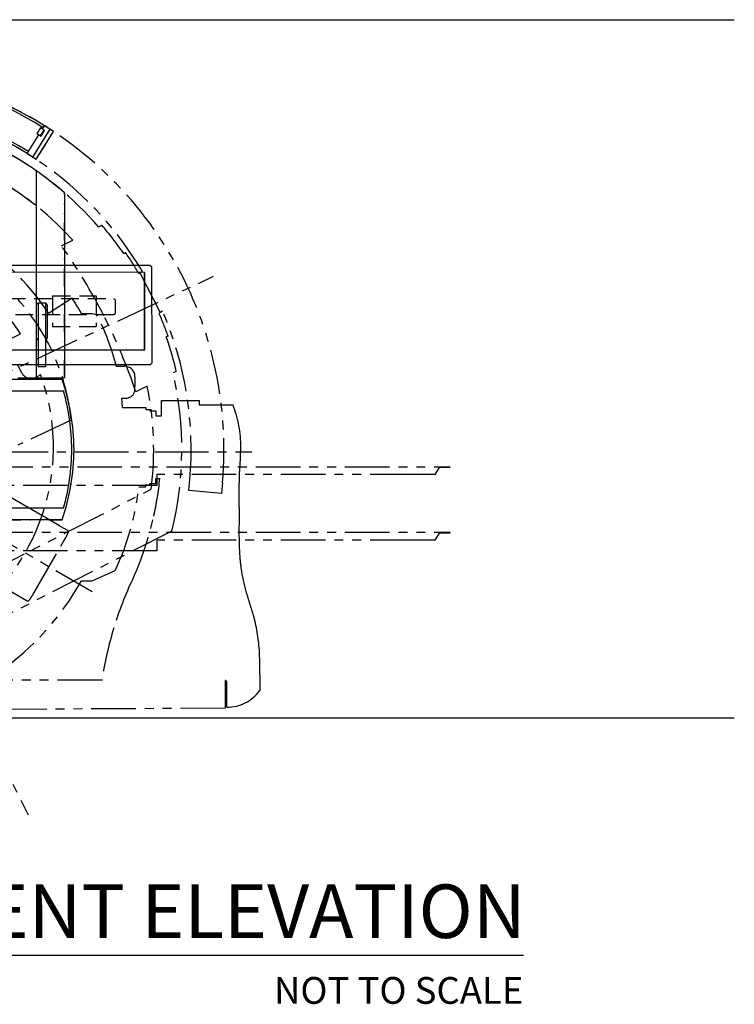
# Model space of a CAD drawing. Units: inches. Extents: x -2177 to 3082, y -232 to 383.
# Drawn here: x 1158 to 1278, y -95 to 71 of the extents above; entities that cross this region are included whole.
import ezdxf
from ezdxf.enums import TextEntityAlignment as Align

# ---------------------------------------------------------------- set-up
doc = ezdxf.new("R2010")
doc.units = ezdxf.units.IN
doc.header["$LTSCALE"] = 12
doc.header["$MEASUREMENT"] = 0
for name, pattern in [('CENTER2', [1.125, 0.75, -0.125, 0.125, -0.125]), ('DIVIDE2', [0.625, 0.25, -0.125, 0, -0.125, 0, -0.125]), ('HIDDEN', [0.375, 0.25, -0.125]), ('PHANTOM2', [1.25, 0.625, -0.125, 0.125, -0.125, 0.125, -0.125])]:
    doc.linetypes.add(name, pattern=pattern)
for name, color, linetype in [('1-Default', 7, 'Continuous'), ('710-C-Medical-Equipment-General', 65, 'Continuous'), ('711-C-Medical-Equipment-Product-Centerline', 1, 'CENTER2'), ('712-C-Medical-Equipment-Outline', 65, 'DIVIDE2'), ('AMSEQUIP', 5, 'Continuous'), ('AMSEQUIPCOMPOSITE', 5, 'Continuous'), ('AMSHIDDEN', 252, 'HIDDEN'), ('AMSINT', 132, 'Continuous'), ('AMSTAG', 7, 'Continuous'), ('AMSTEXT', 7, 'Continuous')]:
    doc.layers.add(name, color=color, linetype=linetype)
doc.layers.add('704-F-Medical-Equipment-Movement', color=7, linetype='PHANTOM2', transparency=0.5)
doc.layers.add('714-C-Medical-Equipment-Movement', color=7, linetype='PHANTOM2', transparency=0.5)
doc.styles.add('AMSTEXT', font='Yu Gothic UI Light.ttf')
doc.styles.add('Equiplist', font='Yu Gothic Light.ttf')
doc.styles.add('Tahoma', font='tahoma.ttf')

# ---------------------------------------------------------------- blocks, each defined once
blk = doc.blocks.new('*U81')
blk.add_line((0.8423, -0.5126), (5.2459, -0.5126))
at = {"style": 'Tahoma', "flags": 8}
blk.add_attdef('VIEWNAME', text='', height=0.1875, dxfattribs=at).set_placement((1.0922, -0.5109), align=Align.BOTTOM_LEFT)
blk.add_attdef('#', text='', height=0.1875, dxfattribs=at).set_placement((0.5922, -0.5109), align=Align.MIDDLE_CENTER)
blk.add_attdef('VPSCALE', text='', height=0.0938, dxfattribs=at).set_placement((5.2459, -0.589), align=Align.TOP_RIGHT)
blk = doc.blocks.new('810Detail-B7220090-2(Clea Floor - C-arm Rotation Movement)')
at = {"layer": '704-F-Medical-Equipment-Movement'}
blk.add_line((-42.02, 24.26), (42.02, -24.26), dxfattribs=at)
for points in [[(21.22, -28.47, 0.332063), (33.33, 12.24, -0.185147), (31.87, 11.57, -0.103016), (31.08, 11.68, -0.190519), (30.21, 12.43), (29.5, 13.82)], [(28.42, 18.28), (29.96, 19.06), (29.96, 19.06, 0.077598), (22.72, 27.29, 0.221545)], [(8.87, 40.38, -0.197157), (34.66, 22.51), (38.63, 25.09, -0.016776), (40.23, 22.44), (40.23, 22.44), (42.02, 22.44), (42.77, 22.29, -0.060172), (46.06, 13.6), (46.06, 13.6), (47.45, 13.6), (47.45, 13.6), (47.45, 13.6, -0.402181), (49.22, 11.9, -0.011169), (49.21, 9.73, -0.400241), (47.78, 8.24, -0.01113), (46.99, 8.24, -0.010402), (47.11, 6.65), (47.11, 6.65), (51.06, 6.65), (51.06, 6.34), (51.74, 6.34), (51.74, 6.13), (52.74, 6.13), (52.74, 5.28), (53.65, 5.28), (53.65, 7.87), (60, 7.87), (60, 7.09), (65.7, 7.09, -0.092328), (67.02, 0), (67.02, 0, -0.005438), (66.99, -0.76, -0.003369), (66.94, -1.51, 0.001914), (66.81, -3.4, 0.003867), (66.76, -4.16, 0.005935), (66.74, -4.91, 0.01301), (66.73, -6.05, -0.003393), (66.75, -10.13, 0.006971), (66.71, -15.24, 0.009313), (66.77, -17.28, 0.022165), (67.04, -20.33, 0.039623), (67.89, -24.32, 0.007707), (68.51, -26.27, -0.009782), (69.13, -28.21, -0.010505), (69.39, -29.2, -0.051746), (70.18, -35.27, -0.014539), (70.2, -38.33), (70.2, -40.92, -0.237369), (64.67, -43.7), (64.67, -43.7), (64.67, -39.56, 0.338805), (64.37, -39.19), (64.37, -39.19), (64.37, -43.89), (21.17, -44.09)], [(27.53, -23.74), (31.1, -25.8, 0.36048), (31.4, -25.75), (31.41, -25.74), (31.44, -25.7), (31.47, -25.66), (31.52, -25.6), (31.54, -25.57), (31.6, -25.49), (31.63, -25.44), (31.69, -25.34), (31.73, -25.3), (31.77, -25.23), (31.79, -25.2), (31.84, -25.12), (31.92, -25), (31.96, -24.93), (32.06, -24.78), (32.1, -24.7), (32.28, -24.42), (37.28, -15.75), (37.39, -15.56), (37.46, -15.43), (37.5, -15.35), (37.59, -15.19), (37.62, -15.12), (37.69, -14.99), (37.73, -14.91), (37.75, -14.87), (37.78, -14.8), (37.81, -14.75), (37.86, -14.65), (37.88, -14.6), (37.93, -14.51), (37.94, -14.47), (37.97, -14.4), (37.99, -14.35), (38.01, -14.31), (38.02, -14.29, 0.36048), (37.91, -14.01), (36.59, -13.25), (36.58, -13.26), (36.57, -13.25), (36.55, -13.25), (36.55, -13.24), (36.54, -13.24), (36.52, -13.23), (36.52, -13.23), (36.51, -13.22), (36.49, -13.21), (36.5, -13.2), (34.34, -11.95), (34.34, -11.95), (34.34, -11.95), (34.34, -11.95), (34.34, -11.95), (34.34, -11.95), (34.34, -11.95), (34.34, -11.95), (34.34, -11.95), (34.34, -11.95), (34.34, -11.95), (34.34, -11.95), (34.34, -11.95), (34.34, -11.95), (34.34, -11.95), (23.97, -5.96, 0.011936)], [(26.42, -37.73, 0.113248), (40.23, -22.44), (42.02, -22.44), (45.88, -20.74), (45.88, -20.74, 0.084721), (49.85, -6.65), (51.06, -6.65), (51.06, -6.34), (51.74, -6.34), (51.74, -6.13), (52.74, -6.13), (52.74, -5.28), (53.39, -5.28, -0.029906), (52.38, -11.59), (52.38, -11.59, -0.052206), (48.84, -22.16), (48.84, -22.16, 0.036984), (45.66, -30.35), (45.66, -30.35, 0.038076), (43.68, -39.17), (19.56, -39.17)]]:
    blk.add_lwpolyline(points, format="xyb", dxfattribs=at)
blk = doc.blocks.new('810Detail-A7220021-2(Clea Floor)')
at = {"layer": '1-Default'}
blk.add_blockref('810Detail-B7220090-2(Clea Floor - C-arm Rotation Movement)', (0, 45.47), dxfattribs=at)
blk = doc.blocks.new('810Detail-B7220096-2(Larc Neuro - C-arm Rotation Movement)')
at = {"layer": '714-C-Medical-Equipment-Movement'}
for p, q in [((-31.28, 61.78), (31.28, -60.99)), ((-62.44, -28.72), (62.44, 29.51))]:
    blk.add_line(p, q, dxfattribs=at)
for points in [[(-55.58, -31.69, -1.363828), (63.93, -5.2), (63.83, -6.32), (63.77, -6.99), (58.28, -6.51), (58.34, -5.84), (58.44, -4.72, 0.124311), (53.86, 23.64), (53.26, 23.34, -0.013049), (54.79, 19.47), (54.48, 19.32, -0.02608), (56.16, 13.54), (55.62, 13.27, -0.117971), (55.42, -13.3), (27.7, -27.43)], [(23.93, -20.55), (51.93, -6.28, 0.083397), (51.27, 11.05), (49.37, 10.09, 0.036153), (44.02, 22.83, 0.036153), (36.86, 34.64), (38.75, 35.61, 0.305555), (-18.1, 49.53)], [(-25.96, 51.24, -0.34472), (43.1, 37.82), (43.65, 38.1, -0.02608), (47.33, 33.35), (47.64, 33.51, -0.013049), (49.87, 30), (50.46, 30.3, 0.994295), (-50.8, -28.94)], [(28.52, 26.72, -0.081637), (35.32, 16.87, -0.081637), (38.5, 5.32), (29.5, 1.12)]]:
    blk.add_lwpolyline(points, format="xyb", dxfattribs=at)
blk.add_lwpolyline([(50.04, 30.09), (53.44, 23.42)], dxfattribs=at)
blk = doc.blocks.new('810Detail-B7220093-2(Larc Neuro - Transverse Carriage and C-arm)')
at = {"layer": '710-C-Medical-Equipment-General'}
for p, q in [((42.87, -22.59), (45.79, -17.92)), ((44.15, -17.68), (43.57, -18.62)), ((44.72, -18.04), (44.13, -18.97)), ((44.86, -18.12), (44.15, -17.68)), ((44.28, -19.06), (44.86, -18.12)), ((44.49, -17.89), (44.84, -17.32)), ((46.37, -18.28), (44.84, -17.32)), ((41.92, -22), (43.9, -18.83)), ((43.45, -22.95), (46.37, -18.28)), ((43.57, -18.62), (44.28, -19.06)), ((41.92, -22), (43.45, -22.95)), ((43.47, -59.7), (43.47, -24.91)), ((48.2, -28.58), (48.2, -59.7)), ((43.75, -47.16), (43.75, -57.83)), ((45.01, -47.16), (43.75, -47.16)), ((45.01, -47.16), (45.01, -57.83)), ((45.29, -47.44), (45.29, -53.01)), ((45.01, -57.83), (43.75, -57.83)), ((37.88, -59.94), (47.81, -59.94)), ((40.36, -59.7), (48.2, -59.7)), ((47.81, -59.7), (47.81, -59.94)), ((37.33, -61.9), (48.03, -61.9)), ((48.03, -81.59), (37.33, -81.59)), ((47.81, -83.56), (37.88, -83.56))]:
    blk.add_line(p, q, dxfattribs=at)
for centre, radius, start, end in [((10.84, -71.75), 64.17, 57.9999, 83.2707), ((10.84, -71.75), 63.78, 57.9999, 83.229), ((10.84, -71.75), 58.66, 57.9999, 88.3449), ((10.84, -71.75), 59.06, 57.9999, 87.0057), ((10.84, -71.75), 57.09, 49.1196, 82.0719), ((10.84, -71.75), 52.36, 51.4419, 81.3514), ((43.75, -47.44), 0.276, 90, 180), ((45.01, -47.44), 0.276, 0, 90), ((43.75, -53.01), 0.276, 180, 270), ((45.01, -53.01), 0.276, 270, 0), ((12.88, -71.93), 36.93, 0.2877, 18.9562), ((12.49, -71.93), 36.93, 0.2877, 15.756), ((12.88, -71.56), 36.93, 341.0438, 359.7123), ((12.49, -71.56), 36.93, 344.244, 359.7123)]:
    blk.add_arc(centre, radius, start, end, dxfattribs=at)
at = {"layer": '711-C-Medical-Equipment-Product-Centerline'}
blk.add_line((-58.06, -72.14), (79.73, -72.14), dxfattribs=at)
at = {"layer": '712-C-Medical-Equipment-Outline'}
for points in [[(37.88, -83.56), (47.81, -83.56, 0.081637), (49.81, -71.75, 0.081637), (47.81, -59.94), (47.81, -59.7), (48.2, -59.7), (48.2, -28.58, 0.117971), (24.62, -16.35)], [(14.58, -13.2, -0.124311), (41.92, -22), (43.45, -22.95), (46.37, -18.28), (44.84, -17.32, 0.110714), (18.36, -8.01)]]:
    blk.add_lwpolyline(points, format="xyb", dxfattribs=at)
blk = doc.blocks.new('810Detail-A7220022-2(Larc Neuro)')
at = {"layer": '1-Default'}
for name, p in [('810Detail-B7220093-2(Larc Neuro - Transverse Carriage and C-arm)', (-10.84, -0.5)), ('810Detail-B7220096-2(Larc Neuro - C-arm Rotation Movement)', (0, -72.64))]:
    blk.add_blockref(name, p, dxfattribs=at)
blk = doc.blocks.new('810Detail-B7220012-2(AD7 Table - Pivot Movement)')
at = {"layer": '704-F-Medical-Equipment-Movement'}
for points in [[(-20.47, 42.19), (102.16, 42.19), (102.16, 42.03), (100.37, 42.03), (99.62, 40.85), (96.25, 40.85), (52.89, 40.85), (52.89, 39.05), (-17.53, 39.05)], [(-20.47, 31.16), (102.16, 31.16), (102.16, 31), (100.37, 31), (99.62, 29.82), (96.25, 29.82), (52.89, 29.82), (52.89, 28.03), (-17.53, 28.03)]]:
    blk.add_lwpolyline(points, dxfattribs=at)
blk = doc.blocks.new('810Detail-A7220002-2(Angio Diagnost 7 - Pivot)')
at = {"layer": '1-Default'}
blk.add_blockref('810Detail-B7220012-2(AD7 Table - Pivot Movement)', (0, 0), dxfattribs=at)
blk = doc.blocks.new('810_AD-Detail(Clea Floor - Larc N - AD7 Table)')
at = {"layer": '1-Default'}
for p, q in [((-1.8597, 2.444), (1.8597, 2.444)), ((-1.8597, 0), (1.8597, 0))]:
    blk.add_line(p, q, dxfattribs=at)
at = {"layer": '1-Default', "xscale": 0.02083333333333333, "yscale": 0.02083333333333333, "zscale": 0.02083333333333333}
for name, p in [('810Detail-A7220022-2(Larc Neuro)', (0, 2.444)), ('810Detail-A7220021-2(Clea Floor)', (0, 0)), ('810Detail-A7220002-2(Angio Diagnost 7 - Pivot)', (0, 0))]:
    blk.add_blockref(name, p, dxfattribs=at)
blk = doc.blocks.new('STE__rSRIHIR')
at = {"layer": 'AMSEQUIPCOMPOSITE', "linetype": 'Continuous'}
for p, q in [((-1.74, -0.29, 0), (-1.78, -0.33, 0)), ((-1.78, -0.33, 0), (-1.78, -5.66, 0)), ((-1.74, -0.29, 0), (1.68, -0.29, 0)), ((1.68, -0.29, 0), (1.72, -0.33, 0)), ((1.72, -0.33, 0), (1.72, -5.35, 0)), ((-1.9, -5.89, 0), (-1.99, -6.09, 0)), ((-1.99, -6.09, 0), (-1.99, -6.1, 0)), ((-1.99, -6.09, 0), (-1.99, -6.09, 0)), ((-1.99, -6.09, 0), (-1.99, -6.09, 0)), ((-1.99, -6.1, 0), (-1.99, -6.42, 0)), ((-1.99, -6.42, 0), (-1.94, -6.59, 0)), ((-1.94, -6.59, 0), (-1.94, -6.61, 0)), ((-1.31, -7.42, 0), (-1.94, -6.6, 0)), ((-1.94, -6.61, 0), (-1.94, -7.06, 0)), ((-1.89, -5.88, 0), (-1.9, -5.89, 0)), ((-1.9, -5.89, 0), (-1.9, -5.89, 0)), ((-1.9, -5.89, 0), (-1.9, -5.89, 0)), ((2.3, -5.87, 0), (-1.89, -5.88, 0)), ((-1.89, -5.88, 0), (-1.89, -5.88, 0)), ((-1.89, -5.88, 0), (-1.89, -5.88, 0)), ((-1.84, -5.66, 0), (-1.84, -5.88, 0)), ((-1.84, -5.66, 0), (2.27, -5.66, 0)), ((-1.78, -5.35, 0), (1.72, -5.35, 0)), ((1.59, -5.66, 0), (1.58, -5.66, 0)), ((1.62, -5.64, 0), (1.59, -5.66, 0)), ((1.64, -5.62, 0), (1.62, -5.64, 0)), ((1.65, -5.61, 0), (1.64, -5.62, 0)), ((1.66, -5.61, 0), (1.65, -5.61, 0)), ((1.72, -5.35, 0), (1.66, -5.59, 0)), ((1.66, -5.59, 0), (1.66, -5.6, 0)), ((1.66, -5.6, 0), (1.66, -5.61, 0)), ((1.66, -5.6, 0), (1.66, -5.6, 0)), ((3.24, -5.89, 0), (3.87, -6.02, 0)), ((3.87, -6.02, 0), (4.56, -6.11, 0)), ((4.56, -6.11, 0), (5.28, -6.17, 0)), ((5.28, -6.17, 0), (5.99, -6.19, 0)), ((5.99, -6.19, 0), (27.3, -6.19, 0)), ((28.01, -6.18, 0), (27.3, -6.19, 0)), ((28.72, -6.12, 0), (28.01, -6.18, 0)), ((29.42, -6.02, 0), (28.71, -6.12, 0)), ((30.53, -5.69, 0), (29.42, -6.02, 0)), ((32.07, -6.23, 0), (33.13, -6.97, 0)), ((32.7, -6.42, 0), (32.28, -6.13, 0)), ((32.87, -6.54, 0), (32.7, -6.42, 0)), ((33.03, -6.66, 0), (32.87, -6.54, 0)), ((-1.94, -7.06, 0), (-1.94, -7.09, 0)), ((-1.94, -7.09, 0), (-1.93, -7.11, 0)), ((-1.93, -7.11, 0), (-1.92, -7.14, 0)), ((-1.92, -7.14, 0), (-1.87, -7.2, 0)), ((-1.87, -7.2, 0), (-1.56, -7.56, 0)), ((-1.56, -7.56, 0), (-1.4, -7.73, 0)), ((-1.4, -7.73, 0), (-1.04, -8.1, 0)), ((-1.08, -7.67, 0), (-1.31, -7.42, 0)), ((-0.91, -7.84, 0), (-1.08, -7.67, 0)), ((-1.04, -8.1, 0), (-1.01, -8.13, 0)), ((-1.01, -8.13, 0), (-0.97, -8.16, 0)), ((-0.97, -8.16, 0), (-0.94, -8.19, 0)), ((-0.94, -8.19, 0), (-0.52, -8.57, 0)), ((-0.7, -8.04, 0), (-0.91, -7.84, 0)), ((-0.51, -8.22, 0), (-0.7, -8.04, 0)), ((-0.25, -8.45, 0), (-0.51, -8.22, 0)), ((33.12, -6.74, 0), (33.03, -6.66, 0)), ((33.21, -6.81, 0), (33.12, -6.74, 0)), ((33.13, -6.97, 0), (33.29, -7.1, 0)), ((33.29, -6.87, 0), (33.21, -6.81, 0)), ((33.3, -6.85, 0), (33.29, -6.86, 0)), ((33.29, -6.86, 0), (33.29, -6.87, 0)), ((33.29, -6.86, 0), (33.29, -6.86, 0)), ((33.29, -7.1, 0), (33.44, -7.23, 0)), ((33.31, -6.84, 0), (33.3, -6.85, 0)), ((33.3, -6.85, 0), (33.3, -6.85, 0)), ((33.32, -6.84, 0), (33.31, -6.84, 0)), ((33.33, -6.83, 0), (33.32, -6.84, 0)), ((33.34, -6.83, 0), (33.33, -6.83, 0)), ((33.37, -6.83, 0), (33.34, -6.83, 0)), ((33.38, -6.83, 0), (33.37, -6.83, 0)), ((33.38, -6.83, 0), (33.38, -6.83, 0)), ((33.39, -6.83, 0), (33.38, -6.83, 0)), ((33.39, -6.83, 0), (33.39, -6.83, 0)), ((33.39, -6.83, 0), (33.39, -6.83, 0)), ((33.4, -6.84, 0), (33.39, -6.83, 0)), ((33.43, -6.87, 0), (33.4, -6.84, 0)), ((33.46, -6.89, 0), (33.43, -6.87, 0)), ((33.44, -7.23, 0), (33.7, -7.45, 0)), ((33.49, -6.91, 0), (33.46, -6.89, 0)), ((33.59, -6.99, 0), (33.49, -6.91, 0)), ((33.72, -7.1, 0), (33.59, -6.99, 0)), ((33.7, -7.45, 0), (33.89, -7.63, 0)), ((34.13, -7.48, 0), (33.72, -7.1, 0)), ((33.89, -7.63, 0), (34.1, -7.84, 0)), ((34.1, -7.84, 0), (34.27, -8.01, 0)), ((34.16, -7.51, 0), (34.13, -7.48, 0)), ((34.2, -7.55, 0), (34.16, -7.51, 0)), ((34.23, -7.58, 0), (34.2, -7.55, 0)), ((34.6, -7.95, 0), (34.23, -7.58, 0)), ((34.27, -8.01, 0), (34.5, -8.26, 0)), ((34.5, -8.26, 0), (35.13, -9.08, 0)), ((34.75, -8.12, 0), (34.6, -7.95, 0)), ((35.07, -8.48, 0), (34.75, -8.12, 0)), ((-0.52, -8.57, 0), (-0.39, -8.68, 0)), ((-0.39, -8.68, 0), (-0.29, -8.77, 0)), ((-0.29, -8.77, 0), (-0.26, -8.79, 0)), ((-0.26, -8.79, 0), (-0.24, -8.81, 0)), ((-0.1, -8.57, 0), (-0.25, -8.45, 0)), ((-0.24, -8.81, 0), (-0.2, -8.84, 0)), ((-0.2, -8.84, 0), (-0.19, -8.84, 0)), ((-0.2, -8.84, 0), (-0.2, -8.84, 0)), ((-0.2, -8.84, 0), (-0.2, -8.84, 0)), ((-0.19, -8.84, 0), (-0.18, -8.84, 0)), ((-0.19, -8.84, 0), (-0.19, -8.84, 0)), ((-0.18, -8.85, 0), (-0.14, -8.84, 0)), ((-0.18, -8.84, 0), (-0.18, -8.85, 0)), ((-0.14, -8.84, 0), (-0.12, -8.84, 0)), ((-0.14, -8.84, 0), (-0.14, -8.84, 0)), ((-0.12, -8.83, 0), (-0.11, -8.82, 0)), ((-0.12, -8.84, 0), (-0.12, -8.83, 0)), ((-0.11, -8.82, 0), (-0.1, -8.82, 0)), ((0.06, -8.7, 0), (-0.1, -8.57, 0)), ((-0.1, -8.8, 0), (-0.02, -8.87, 0)), ((-0.1, -8.81, 0), (-0.1, -8.8, 0)), ((-0.1, -8.81, 0), (-0.1, -8.81, 0)), ((-0.1, -8.82, 0), (-0.1, -8.81, 0)), ((-0.02, -8.87, 0), (0.07, -8.94, 0)), ((1.13, -9.45, 0), (0.06, -8.7, 0)), ((0.07, -8.94, 0), (0.17, -9.01, 0)), ((0.17, -9.01, 0), (0.32, -9.13, 0)), ((0.32, -9.13, 0), (0.5, -9.26, 0)), ((0.5, -9.26, 0), (0.92, -9.55, 0)), ((2.66, -9.99, 0), (3.61, -9.87, 0)), ((3.61, -9.87, 0), (4.36, -9.84, 0)), ((4.36, -9.84, 0), (5.16, -9.81, 0)), ((5.16, -9.81, 0), (5.99, -9.81, 0)), ((5.99, -9.81, 0), (27.3, -9.81, 0)), ((27.3, -9.81, 0), (28.13, -9.81, 0)), ((28.13, -9.81, 0), (28.9, -9.82, 0)), ((28.9, -9.82, 0), (29.66, -9.86, 0)), ((29.66, -9.86, 0), (30.32, -9.94, 0)), ((30.89, -9.81, 0), (35.08, -9.79, 0)), ((35.04, -10.16, 0), (35.04, -9.79, 0)), ((35.11, -8.53, 0), (35.07, -8.48, 0)), ((35.08, -9.79, 0), (35.09, -9.79, 0)), ((35.08, -9.79, 0), (35.08, -9.79, 0)), ((35.09, -9.79, 0), (35.1, -9.78, 0)), ((35.09, -9.79, 0), (35.09, -9.79, 0)), ((35.1, -9.78, 0), (35.18, -9.59, 0)), ((35.1, -9.78, 0), (35.1, -9.78, 0)), ((35.12, -8.56, 0), (35.11, -8.53, 0)), ((35.13, -8.59, 0), (35.12, -8.56, 0)), ((35.13, -8.61, 0), (35.13, -8.59, 0)), ((35.13, -9.06, 0), (35.13, -8.61, 0)), ((35.13, -9.09, 0), (35.13, -9.06, 0)), ((35.18, -9.25, 0), (35.13, -9.09, 0)), ((35.18, -9.58, 0), (35.18, -9.25, 0)), ((35.18, -9.58, 0), (35.18, -9.58, 0)), ((35.18, -9.58, 0), (35.18, -9.58, 0)), ((35.18, -9.59, 0), (35.18, -9.58, 0)), ((30.32, -9.94, 0), (30.46, -9.96, 0)), ((35.03, -10.01, 0), (30.92, -10.01, 0)), ((31.54, -10.01, 0), (31.54, -10.71, 0)), ((31.54, -10.71, 0), (32.01, -11.47, 0)), ((35.04, -10.71, 0), (31.54, -10.71, 0)), ((32.01, -11.47, 0), (32.01, -14.06, 0)), ((34.54, -11.47, 0), (32.01, -11.47, 0)), ((35.04, -10.71, 0), (34.57, -11.47, 0)), ((34.57, -11.47, 0), (34.57, -14.06, 0)), ((35.04, -10.13, 0), (35.04, -10.71, 0)), ((32.01, -14.06, 0), (32.21, -14.26, 0)), ((34.57, -14.06, 0), (32.01, -14.06, 0)), ((32.21, -14.26, 0), (32.31, -14.41, 0)), ((32.31, -14.41, 0), (32.34, -14.42, 0)), ((32.34, -14.42, 0), (32.36, -14.44, 0)), ((32.36, -14.44, 0), (32.42, -14.45, 0)), ((34.17, -14.45, 0), (32.42, -14.45, 0)), ((32.42, -23.26, 0), (32.42, -14.45, 0)), ((34.23, -14.44, 0), (34.17, -14.45, 0)), ((34.17, -14.45, 0), (34.17, -23.26, 0)), ((34.25, -14.42, 0), (34.23, -14.44, 0)), ((34.27, -14.41, 0), (34.25, -14.42, 0)), ((34.38, -14.26, 0), (34.27, -14.41, 0)), ((34.57, -14.06, 0), (34.38, -14.26, 0)), ((31.94, -23.26, 0), (34.77, -23.26, 0)), ((31.94, -26.26, 0), (34.77, -26.26, 0))]:
    blk.add_line(p, q, dxfattribs=at)
at = {"layer": 'AMSEQUIPCOMPOSITE'}
for p, q in [((5.84, -18.12, 0), (5.83, -18.27, 0)), ((6.17, -17.86, 0), (5.84, -18.12, 0)), ((31.59, -17.86, 0), (6.17, -17.86, 0)), ((31.93, -18.11, 0), (31.59, -17.86, 0)), ((31.95, -34.13, 0), (31.93, -18.13, 0)), ((35.09, -17.86, 0), (34.76, -18.12, 0)), ((34.76, -18.12, 0), (34.76, -18.27, 0)), ((60.51, -17.86, 0), (35.09, -17.86, 0)), ((60.85, -18.11, 0), (60.51, -17.86, 0)), ((60.88, -34.13, 0), (60.85, -18.13, 0)), ((5.84, -18.26, 0), (5.86, -34.22, 0)), ((7.11, -32.05, 0), (7.12, -18.95, 0)), ((30.67, -18.99, 0), (7.12, -18.95, 0)), ((30.67, -32.09, 0), (30.67, -18.99, 0)), ((30.67, -18.99, 0), (30.67, -32.09, 0)), ((34.76, -18.26, 0), (34.79, -34.22, 0)), ((36.03, -32.05, 0), (36.04, -18.95, 0)), ((59.6, -18.99, 0), (36.04, -18.95, 0)), ((59.59, -32.09, 0), (59.6, -18.99, 0)), ((59.6, -18.99, 0), (59.59, -32.09, 0)), ((30.67, -32.09, 0), (7.11, -32.05, 0)), ((30.67, -32.09, 0), (7.11, -32.05, 0)), ((59.59, -32.09, 0), (36.03, -32.05, 0)), ((59.59, -32.09, 0), (36.03, -32.05, 0)), ((5.86, -34.22, 0), (6.16, -34.47, 0)), ((6.16, -34.47, 0), (31.62, -34.5, 0)), ((31.62, -34.5, 0), (31.91, -34.24, 0)), ((32.16, -34.24, 0), (32.2, -34.13, 0)), ((34.79, -34.22, 0), (35.08, -34.47, 0)), ((35.08, -34.47, 0), (60.55, -34.5, 0)), ((60.55, -34.5, 0), (60.83, -34.24, 0)), ((60.83, -34.24, 0), (60.88, -34.13, 0))]:
    blk.add_line(p, q, dxfattribs=at)
at = {"layer": 'AMSEQUIPCOMPOSITE', "linetype": 'Continuous'}
for centre in [(2.27, -7.84, 0), (30.92, -7.83, 0)]:
    blk.add_circle(centre, 1.87, dxfattribs=at)
for centre, radius, start, end in [((2.27, -7.84, 0), 2.18, 231.5243, 90.0022), ((2.27, -7.84, 0), 1.97, 234.4611, 89.1786), ((30.92, -7.83, 0), 2.18, 51.5243, 270.0022), ((30.92, -7.83, 0), 1.97, 54.4611, 269.1786)]:
    blk.add_arc(centre, radius, start, end, dxfattribs=at)
at = {"layer": 'AMSHIDDEN'}
for p, q in [((22.57, -22.96, 0), (15.22, -22.96, 0)), ((15.22, -22.96, 0), (15.22, -28.08, 0)), ((22.57, -28.08, 0), (22.57, -22.96, 0)), ((44.17, -22.96, 0), (44.14, -28.08, 0)), ((44.17, -22.96, 0), (51.51, -22.96, 0)), ((51.51, -22.96, 0), (51.51, -28.08, 0)), ((12.1, -23.52, 0), (12.07, -23.64, 0)), ((12.07, -23.64, 0), (12.07, -25.83, 0)), ((12.2, -23.42, 0), (12.1, -23.52, 0)), ((12.32, -23.39, 0), (12.2, -23.42, 0)), ((12.65, -23.39, 0), (12.32, -23.39, 0)), ((30.14, -23.39, 0), (12.65, -23.39, 0)), ((30.14, -23.26, 0), (31.94, -23.26, 0)), ((30.14, -23.26, 0), (30.14, -26.26, 0)), ((31.94, -23.26, 0), (31.94, -23.26, 0)), ((34.78, -23.26, 0), (36.57, -23.26, 0)), ((36.59, -26.26, 0), (36.59, -23.26, 0)), ((36.59, -23.39, 0), (54.41, -23.39, 0)), ((54.41, -23.39, 0), (54.54, -23.43, 0)), ((54.54, -23.43, 0), (54.63, -23.52, 0)), ((54.63, -23.52, 0), (54.65, -23.58, 0)), ((54.65, -23.58, 0), (54.66, -23.64, 0)), ((54.66, -23.64, 0), (54.66, -25.88, 0)), ((12.07, -25.83, 0), (12.07, -25.88, 0)), ((12.07, -25.88, 0), (12.08, -25.96, 0)), ((12.08, -25.96, 0), (12.1, -26.01, 0)), ((12.1, -26.01, 0), (12.15, -26.06, 0)), ((12.15, -26.06, 0), (12.19, -26.1, 0)), ((12.19, -26.1, 0), (12.26, -26.12, 0)), ((12.26, -26.12, 0), (12.32, -26.13, 0)), ((12.32, -26.13, 0), (30.14, -26.13, 0)), ((31.94, -26.26, 0), (30.14, -26.26, 0)), ((34.77, -26.26, 0), (36.57, -26.26, 0)), ((54.41, -26.13, 0), (36.59, -26.13, 0)), ((54.48, -26.12, 0), (54.41, -26.13, 0)), ((54.54, -26.1, 0), (54.48, -26.12, 0)), ((54.59, -26.06, 0), (54.54, -26.1, 0)), ((54.63, -26.01, 0), (54.59, -26.06, 0)), ((54.65, -25.96, 0), (54.63, -26.01, 0)), ((54.66, -25.88, 0), (54.65, -25.96, 0)), ((15.22, -28.08, 0), (22.57, -28.08, 0)), ((44.14, -28.08, 0), (51.51, -28.08, 0))]:
    blk.add_line(p, q, dxfattribs=at)
blk = doc.blocks.new('STE__rWHUCNP')
at = {"layer": 'AMSEQUIP', "extrusion": (-1.22465e-16, 1, -6.12323e-17)}
for p, q in [((-3.24, 0.56, 0), (-3.28, 0.52, 0)), ((-3.28, 0.52, 0), (-3.23, -2.07, 0)), ((3.24, 0.56, 0), (-3.24, 0.56, 0)), ((3.28, 0.52, 0), (3.24, 0.56, 0)), ((3.26, -0.33, 0), (3.28, 0.52, 0)), ((3.7, -0.33, 0), (3.26, -0.33, 0)), ((3.7, -0.52, 0), (3.7, -0.33, 0)), ((4.91, -0.53, 0), (3.7, -0.52, 0)), ((48.13, -0.53, 0), (4.95, -0.53, 0)), ((48.17, -0.53, 0), (48.13, -0.53, 0)), ((48.97, -0.54, 0), (48.17, -0.53, 0)), ((48.99, -0.54, 0), (48.97, -0.54, 0)), ((49, -0.53, 0), (48.99, -0.54, 0)), ((49.01, -0.53, 0), (49, -0.53, 0)), ((49.49, -0.54, 0), (49.01, -0.53, 0)), ((49.95, -0.58, 0), (49.49, -0.54, 0)), ((50.44, -0.64, 0), (49.95, -0.58, 0)), ((51.16, -0.8, 0), (50.44, -0.64, 0)), ((51.32, -0.85, 0), (51.16, -0.8, 0)), ((51.45, -0.89, 0), (51.32, -0.85, 0)), ((51.6, -0.94, 0), (51.45, -0.89, 0)), ((51.69, -0.98, 0), (51.6, -0.94, 0)), ((51.7, -0.98, 0), (51.69, -0.98, 0)), ((51.7, -0.99, 0), (51.7, -0.98, 0)), ((51.71, -0.99, 0), (51.7, -0.99, 0)), ((51.74, -1, 0), (51.71, -0.99, 0)), ((51.77, -1.01, 0), (51.74, -1, 0)), ((51.86, -1.05, 0), (51.77, -1.01, 0)), ((52, -1.11, 0), (51.86, -1.05, 0)), ((52.05, -1.14, 0), (52, -1.11, 0)), ((52.25, -1.24, 0), (52.05, -1.14, 0)), ((52.36, -1.3, 0), (52.25, -1.24, 0)), ((52.47, -1.36, 0), (52.36, -1.3, 0)), ((52.59, -1.44, 0), (52.47, -1.36, 0)), ((52.68, -1.5, 0), (52.59, -1.44, 0)), ((52.73, -1.53, 0), (52.68, -1.5, 0)), ((52.8, -1.58, 0), (52.73, -1.53, 0)), ((52.84, -1.62, 0), (52.8, -1.58, 0)), ((52.88, -1.64, 0), (52.84, -1.62, 0)), ((52.9, -1.66, 0), (52.88, -1.64, 0)), ((-2.37, -2.19, 0), (-2.36, -4.39, 0)), ((52.9, -1.7, 0), (52.9, -1.66, 0)), ((52.92, -2.77, 0), (52.9, -1.7, 0)), ((52.92, -2.8, 0), (52.92, -2.77, 0)), ((52.92, -5.21, 0), (52.92, -2.8, 0)), ((-2.36, -4.39, 0), (-1.64, -4.39, 0)), ((-1.64, -4.39, 0), (-1.64, -4.49, 0)), ((-1.64, -4.49, 0), (1.58, -4.49, 0)), ((1.58, -4.49, 0), (1.58, -4.39, 0)), ((1.58, -4.39, 0), (2.36, -4.39, 0)), ((2.36, -4.39, 0), (2.4, -4.26, 0)), ((2.4, -4.26, 0), (2.46, -4.13, 0)), ((2.46, -4.13, 0), (2.55, -4.03, 0)), ((2.55, -4.03, 0), (2.67, -3.95, 0)), ((2.67, -3.95, 0), (2.8, -3.89, 0)), ((2.8, -3.89, 0), (2.94, -3.88, 0)), ((2.94, -3.88, 0), (4.91, -3.88, 0)), ((4.91, -3.88, 0), (4.95, -3.88, 0)), ((4.95, -3.88, 0), (48.13, -3.88, 0)), ((48.13, -3.88, 0), (48.17, -3.84, 0)), ((48.17, -3.84, 0), (48.17, -3.88, 0)), ((48.17, -3.88, 0), (49.42, -4.19, 0)), ((49.42, -4.19, 0), (49.42, -5.21, 0)), ((49.42, -5.21, 0), (49.45, -5.27, 0)), ((49.45, -5.27, 0), (49.5, -5.29, 0)), ((49.5, -5.29, 0), (52.85, -5.29, 0)), ((52.85, -5.29, 0), (52.9, -5.27, 0)), ((52.9, -5.27, 0), (52.92, -5.21, 0))]:
    blk.add_line(p, q, dxfattribs=at)
at = {"layer": 'AMSEQUIP'}
for p, q in [((-2.03, -0.44, 0), (-3.26, -0.46, 0)), ((-2.25, -1.67, 0), (-2.24, -1.6, 0)), ((-2.24, -1.46, 0), (-2.23, -1.22, 0)), ((-2.24, -1.53, 0), (-2.24, -1.46, 0)), ((-2.24, -1.6, 0), (-2.24, -1.53, 0)), ((-2.23, -0.83, 0), (-2.22, -0.73, 0)), ((-2.23, -0.93, 0), (-2.23, -0.83, 0)), ((-2.23, -1.22, 0), (-2.23, -0.93, 0)), ((-2.22, -0.73, 0), (-2.21, -0.64, 0)), ((-2.21, -0.64, 0), (-2.18, -0.57, 0)), ((-2.18, -0.57, 0), (-2.15, -0.51, 0)), ((-2.15, -0.51, 0), (-2.11, -0.47, 0)), ((-2.11, -0.47, 0), (-2.06, -0.44, 0)), ((-2.06, -0.44, 0), (-2.01, -0.44, 0)), ((-2.01, -0.44, 0), (3.03, -0.44)), ((3.03, -0.44), (3.04, -0.44, 0)), ((3.04, -0.44, 0), (3.05, -0.45, 0)), ((3.26, -0.33, 0), (3.05, -0.45, 0)), ((3.05, -0.45, 0), (3.12, -0.51, 0)), ((3.12, -0.51, 0), (3.16, -0.54, 0)), ((3.16, -0.54, 0), (3.17, -0.56, 0)), ((3.17, -0.56, 0), (3.19, -0.56, 0)), ((3.19, -0.56, 0), (3.2, -0.57, 0)), ((3.2, -0.57, 0), (3.21, -0.57, 0)), ((3.21, -0.57, 0), (3.23, -0.57, 0)), ((3.23, -0.57, 0), (3.24, -0.58, 0)), ((3.24, -0.58, 0), (3.67, -0.58, 0)), ((3.67, -0.58, 0), (3.68, -0.57, 0)), ((3.68, -0.57, 0), (3.69, -0.57, 0)), ((3.69, -0.56, 0), (3.69, -0.52, 0)), ((3.69, -0.52, 0), (3.7, -0.52, 0)), ((3.69, -0.57, 0), (3.69, -0.56, 0)), ((4.91, -0.53, 0), (4.95, -0.53, 0)), ((-3.23, -2.07, 0), (-3.23, -2.08, 0)), ((-3.23, -2.08, 0), (-3.22, -2.09, 0)), ((-3.22, -2.09, 0), (-3.17, -2.14, 0)), ((-3.17, -2.14, 0), (-3.15, -2.16, 0)), ((-3.15, -2.16, 0), (-3.13, -2.18, 0)), ((-3.13, -2.18, 0), (-3.11, -2.19, 0)), ((-3.11, -2.19, 0), (-3.1, -2.19, 0)), ((-3.1, -2.19, 0), (-2.37, -2.19, 0)), ((-2.37, -2.19, 0), (-2.36, -2.16, 0)), ((-2.37, -2.19, 0), (-2.37, -2.19, 0)), ((-2.36, -2.16, 0), (-2.35, -2.14, 0)), ((-2.35, -2.14, 0), (-2.34, -2.11, 0)), ((-2.34, -2.11, 0), (-2.33, -2.07, 0)), ((-2.33, -2.07, 0), (-2.32, -2.02, 0)), ((-2.32, -2.02, 0), (-2.31, -1.98, 0)), ((-2.31, -1.98, 0), (-2.28, -1.87, 0)), ((-2.28, -1.87, 0), (-2.27, -1.81, 0)), ((-2.27, -1.81, 0), (-2.26, -1.74, 0)), ((-2.26, -1.74, 0), (-2.25, -1.67, 0))]:
    blk.add_line(p, q, dxfattribs=at)
blk.add_blockref('STE__rSRIHIR', (51.2, -5), dxfattribs=at)
blk = doc.blocks.new('STE__rATTPCN')
at = {"layer": 'AMSEQUIP'}
blk.add_blockref('STE__rWHUCNP', (0, -18.47, 0), dxfattribs=at)
at = {"layer": 'AMSINT', "style": 'Equiplist'}
blk.add_attdef('INT_NO', text='', height=4.5, dxfattribs=at).set_placement((0, 11.38), align=Align.MIDDLE_CENTER)
at = {"layer": 'AMSTAG', "style": 'Equiplist'}
blk.add_attdef('TAG_NO', text='', height=8, dxfattribs=at).set_placement((0, 34.19), align=Align.MIDDLE_CENTER)

msp = doc.modelspace()

# ---------------------------------------------------------------- linework, layer by layer
for p, q in [((977.86179, 70.67058), (1277.86179, 70.67058)), ((977.86179, -46.64192), (1277.86179, -46.64192))]:
    msp.add_line(p, q)

# ---------------------------------------------------------------- block references
at = {"layer": '1-Default', "xscale": 48, "yscale": 48, "zscale": 48}
msp.add_blockref('810_AD-Detail(Clea Floor - Larc N - AD7 Table)', (1127.86179, -46.64192), dxfattribs=at)
at = {"layer": 'AMSEQUIP'}
msp.add_blockref('STE__rATTPCN', (1067.86179, 70.67058), dxfattribs=at)
at = {"layer": 'AMSTEXT'}
ref = msp.add_blockref('*U81', (990.58042, -61.95287), dxfattribs=dict(at, xscale=48, yscale=48, zscale=48))
ref.add_attrib('VPSCALE', 'NOT TO SCALE', dxfattribs={"height": 4.5024, "style": 'AMSTEXT'}).set_placement((1242.38511, -90.22487), align=Align.TOP_RIGHT)
ref.add_attrib('VIEWNAME', 'FOOT END EQUIPMENT ELEVATION', dxfattribs={"height": 9, "style": 'AMSTEXT'}).set_placement((1043.00602, -86.47607), align=Align.BOTTOM_LEFT)

doc.saveas('drawing.dxf')
